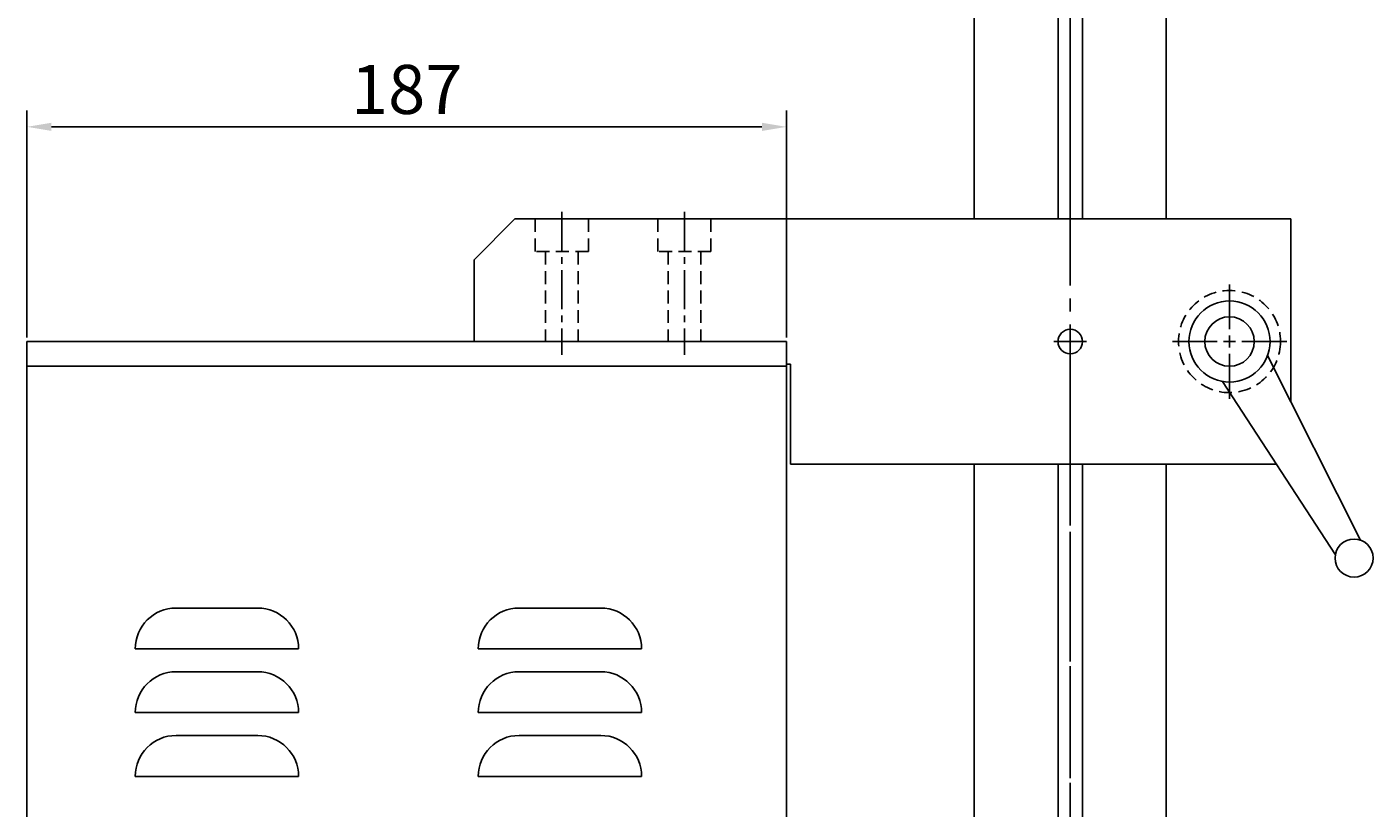
# Model space of a CAD drawing. Extents: x 5352 to 6129, y 2816 to 3699.
# Drawn here: x 5800 to 6129, y 3206 to 3397 of the extents above; entities that cross this region are included whole.
import ezdxf

# ---------------------------------------------------------------- set-up
doc = ezdxf.new("R2010")
doc.units = 0
for name, pattern in [('CENTER', [50.8, 31.75, -6.35, 6.35, -6.35]), ('CENTER2', [28.575, 19.05, -3.175, 3.175, -3.175]), ('HIDDEN2', [4.7625, 3.175, -1.5875])]:
    doc.linetypes.add(name, pattern=pattern)
doc.layers.get('0').update_dxf_attribs({"linetype": 'CONTINUOUS'})
doc.layers.get('DEFPOINTS').update_dxf_attribs({"linetype": 'CONTINUOUS'})
doc.layers.add('LAYER1', color=7, linetype='CONTINUOUS')
doc.layers.add('LAYER2', color=1, linetype='CENTER2')
doc.styles.get("Standard").update_dxf_attribs({"font": 'Gulim.ttf', "height": 12})
doc.dimstyles.get("Standard").update_dxf_attribs({"dimtxt": 0.18, "dimasz": 0.18, "dimexe": 0.18, "dimexo": 0.0625, "dimgap": 0.09, "dimtad": 0, "dimtih": 1, "dimtoh": 1, "dimdec": 4, "dimzin": 0, "dimdsep": 46, "dimtxsty": 'Standard', "dimcen": 0.09, "dimadec": 0, "dimazin": 0, "dimtfac": 1, "dimtdec": 4, "dimtofl": 0, "dimtmove": 0, "dimatfit": 3, "dimfxl": 1, "dimtolj": 1, "dimtzin": 0, "dimarcsym": 0})

# ---------------------------------------------------------------- blocks, each defined once
blk = doc.blocks.new('*D550')
at = {"color": 1, "lineweight": -2}
for p, q in [((5799.6, 3321.18), (5799.6, 3376.74)), ((5985.6, 3321.18), (5985.6, 3376.74)), ((5805.6, 3372.74), (5979.6, 3372.74))]:
    blk.add_line(p, q, dxfattribs=at)
at = {"color": 1}
for points in [[(5805.6, 3373.74), (5805.6, 3371.74), (5799.6, 3372.74)], [(5979.6, 3373.74), (5979.6, 3371.74), (5985.6, 3372.74)]]:
    blk.add_solid(points, dxfattribs=at)
at = {"layer": 'DEFPOINTS', "color": 0}
for p in [(5985.6, 3372.74), (5799.6, 3320.18), (5985.6, 3320.18)]:
    blk.add_point(p, dxfattribs=at)
at = {"color": 0, "insert": (5892.6, 3381.9), "char_height": 12, "attachment_point": 5}
blk.add_mtext('\\A1;187', dxfattribs=at)

msp = doc.modelspace()

# ---------------------------------------------------------------- linework, layer by layer
for p, q in [((6031.59585, 3490.18383), (6031.59585, 3350.18377)), ((6078.59585, 3490.18383), (6078.59585, 3350.18377)), ((5909.09586, 3340.18377), (5919.09586, 3350.18377)), ((6109.09586, 3350.18377), (5960.59586, 3350.18377)), ((6109.09584, 3350.18379), (5981.69584, 3350.18379)), ((6109.09584, 3350.18379), (6109.09584, 3305.48814)), ((6109.09586, 3350.18377), (6109.09586, 3305.4881)), ((5909.09586, 3340.18377), (5909.09586, 3320.18377)), ((5909.09586, 3320.18377), (5985.59588, 3320.18377)), ((5985.59588, 3314.68377), (5985.59588, 3320.18377)), ((6103.41406, 3316.76242), (6126.20106, 3271.54645)), ((5985.59588, 3314.68377), (5986.59588, 3314.68377)), ((5986.59588, 3290.18377), (5986.59588, 3314.68377)), ((6092.37215, 3310.40812), (6120.01725, 3267.98785)), ((6105.55226, 3290.18377), (5986.59588, 3290.18377)), ((6031.59585, 3290.18377), (6031.59585, 3030.18382)), ((6052.09621, 3112.89642), (6052.09581, 3290.18377)), ((6058.09544, 3112.89642), (6058.09586, 3290.18377)), ((6078.59585, 3290.18377), (6078.59585, 2913.68383)), ((5856.12655, 3254.94784), (5836.12655, 3254.94784)), ((5940.12655, 3254.94784), (5920.12655, 3254.94784)), ((5866.12655, 3244.94784), (5826.12655, 3244.94784)), ((5950.12655, 3244.94784), (5910.12655, 3244.94784)), ((5856.12655, 3239.34784), (5836.12655, 3239.34784)), ((5940.12655, 3239.34784), (5920.12655, 3239.34784)), ((5866.12655, 3229.34784), (5826.12655, 3229.34784)), ((5950.12655, 3229.34784), (5910.12655, 3229.34784)), ((5856.12655, 3223.74784), (5836.12655, 3223.74784)), ((5940.12655, 3223.74784), (5920.12655, 3223.74784)), ((5866.12655, 3213.74784), (5826.12655, 3213.74784)), ((5950.12655, 3213.74784), (5910.12655, 3213.74784))]:
    msp.add_line(p, q)
at = {"color": 1, "linetype": 'CENTER', "ltscale": 0.5}
for p, q in [((6055.09584, 3416.56362), (6055.09584, 3340.56028)), ((6055.09586, 3316.5636), (6055.09586, 3240.56026))]:
    msp.add_line(p, q, dxfattribs=at)
at = {"color": 7, "linetype": 'Continuous'}
msp.add_line((5980.59586, 3350.18377), (5919.09586, 3350.18377), dxfattribs=at)
at = {"color": 6, "linetype": 'HIDDEN2'}
for p, q in [((5924.09586, 3350.18377), (5924.09586, 3342.18377)), ((5937.09586, 3350.18377), (5937.09586, 3342.18377)), ((5954.09586, 3350.18377), (5954.09586, 3342.18377)), ((5967.09586, 3350.18377), (5967.09586, 3342.18377)), ((5937.09586, 3342.18377), (5924.09586, 3342.18377)), ((5926.59586, 3342.18377), (5926.59586, 3320.18377)), ((5934.59586, 3342.18377), (5934.59586, 3320.18377)), ((5967.09586, 3342.18377), (5954.09586, 3342.18377)), ((5956.59586, 3342.18377), (5956.59586, 3320.18377)), ((5964.59586, 3342.18377), (5964.59586, 3320.18377)), ((6052.09585, 3320.17538), (6052.09585, 3320.1922)), ((6058.09585, 3320.17657), (6058.09585, 3320.19097))]:
    msp.add_line(p, q, dxfattribs=at)
at = {"color": 1, "linetype": 'CENTER2', "ltscale": 0.5}
for p, q in [((5930.59586, 3351.9174), (5930.59586, 3316.94662)), ((5960.59586, 3351.9174), (5960.59586, 3316.94662))]:
    msp.add_line(p, q, dxfattribs=at)
at = {"color": 1}
for p, q in [((6094.09584, 3323.18379), (6094.09584, 3334.18379)), ((6091.09584, 3320.18379), (6080.09584, 3320.18379)), ((6092.59584, 3320.18379), (6095.59584, 3320.18379)), ((6094.09584, 3318.68379), (6094.09584, 3321.68379)), ((6097.09584, 3320.18379), (6108.09584, 3320.18379)), ((6094.09584, 3317.18379), (6094.09584, 3306.18379))]:
    msp.add_line(p, q, dxfattribs=at)
at = {"color": 8}
for p, q in [((6055.09584, 3322.18379), (6055.09584, 3324.18379)), ((6053.09584, 3320.18379), (6051.09584, 3320.18379)), ((6052.59584, 3320.18379), (6057.59584, 3320.18379)), ((6052.59586, 3320.18377), (6057.59586, 3320.18377)), ((6054.09584, 3320.18379), (6056.09584, 3320.18379)), ((6055.09584, 3322.68379), (6055.09584, 3317.68379)), ((6055.09584, 3319.18379), (6055.09584, 3321.18379)), ((6055.09586, 3322.68377), (6055.09586, 3317.68377)), ((6057.09584, 3320.18379), (6059.09584, 3320.18379)), ((6055.09584, 3318.18379), (6055.09584, 3316.18379))]:
    msp.add_line(p, q, dxfattribs=at)
at = {"color": 7}
for p, q in [((5985.59587, 3320.18375), (5799.59594, 3320.18375)), ((5799.59594, 3312.18375), (5799.59594, 3320.18375)), ((5985.59587, 3155.18373), (5985.59587, 3320.18375)), ((5985.59588, 3314.68377), (5985.59588, 3320.18373)), ((5985.59587, 3314.18375), (5799.59594, 3314.18375)), ((5799.59594, 3155.18373), (5799.59594, 3312.18375))]:
    msp.add_line(p, q, dxfattribs=at)
at = {"color": 6, "linetype": 'HIDDEN2'}
msp.add_circle((6094.09586, 3320.18377), 12.5, dxfattribs=at)
for centre, radius in [((6094.09586, 3320.18377), 9.92646), ((6094.09586, 3320.18377), 6.04903), ((6055.09586, 3320.18377), 3), ((6124.59789, 3267.18016), 4.65131)]:
    msp.add_circle(centre, radius)
at = {"color": 7, "linetype": 'Continuous', "ltscale": 0.5}
msp.add_circle((6055.09584, 3320.18379), 3, dxfattribs=at)
for centre, start, end in [((5836.12655, 3244.94784), 90, 180), ((5856.12655, 3244.94784), 0, 90), ((5920.12655, 3244.94784), 90, 180), ((5940.12655, 3244.94784), 0, 90), ((5836.12655, 3229.34784), 90, 180), ((5856.12655, 3229.34784), 0, 90), ((5920.12655, 3229.34784), 90, 180), ((5940.12655, 3229.34784), 0, 90), ((5836.12655, 3213.74784), 90, 180), ((5856.12655, 3213.74784), 0, 90), ((5920.12655, 3213.74784), 90, 180), ((5940.12655, 3213.74784), 0, 90)]:
    msp.add_arc(centre, 10, start, end)
at = {"layer": 'LAYER1'}
for p, q in [((6052.09585, 3350.18377), (6052.09585, 3457.68379)), ((6058.09585, 3350.18377), (6058.09585, 3457.68379)), ((6031.59585, 3223.99973), (6031.59585, 3250.18383))]:
    msp.add_line(p, q, dxfattribs=at)
at = {"layer": 'LAYER2'}
for p, q in [((6055.09585, 3019.58847), (6055.09585, 3528.38383)), ((6055.09585, 3314.539), (6055.09585, 3304.65893)), ((6055.09585, 3300.87237), (6055.09585, 3261.89743)), ((6055.09585, 3300.52546), (6055.09585, 3262.5358)), ((6055.09585, 2872.42052), (6055.09585, 3253.63971))]:
    msp.add_line(p, q, dxfattribs=at)

# ---------------------------------------------------------------- dimensions: what is measured, and where the dimension line sits
dim = msp.add_linear_dim(base=(5985.59587, 3372.73677), p1=(5799.59594, 3320.18375), p2=(5985.59587, 3320.18375), text='187', dimstyle='Standard', override={"dimtxt": 2, "dimasz": 6, "dimexe": 4, "dimexo": 1, "dimgap": 3, "dimtad": 1, "dimtih": 0, "dimtoh": 0, "dimzin": 8, "dimlunit": 6, "dimcen": -1.5, "dimclrd": 1, "dimclre": 1, "dimtofl": 1})
dim.commit()
dim.dimension.update_dxf_attribs({"geometry": '*D550', "text_midpoint": (5892.5959, 3381.90455)})

doc.saveas('drawing.dxf')
